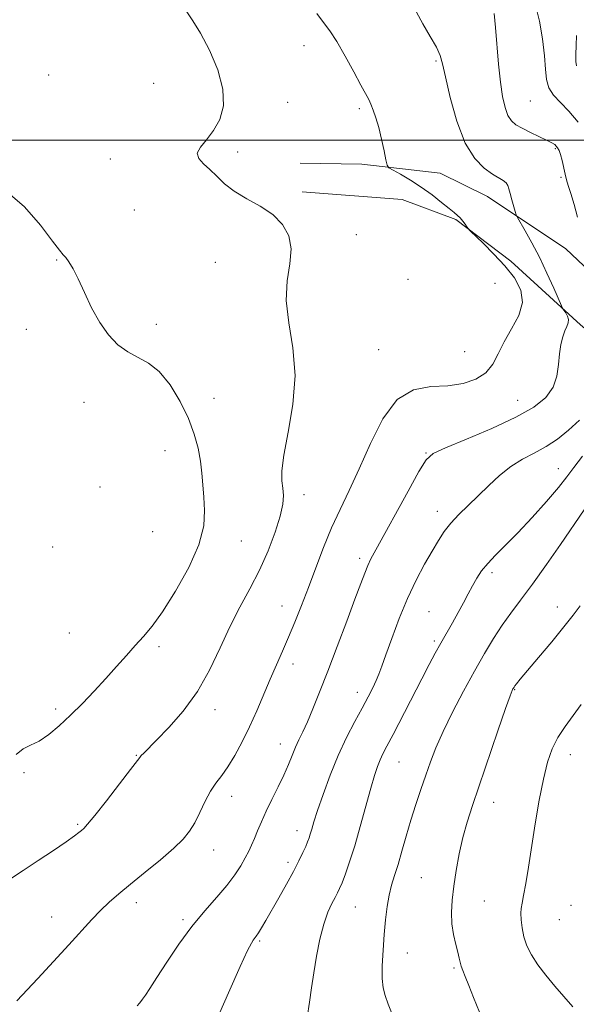
# Model space of a CAD drawing. Extents: x 2114800 to 2117700, y 337300 to 340200.
# Drawn here: x 2117182 to 2117342, y 338752 to 339034 of the extents above; entities that cross this region are included whole.
import ezdxf

# ---------------------------------------------------------------- set-up
doc = ezdxf.new("R2010")
doc.units = 0
doc.header["$MEASUREMENT"] = 0
for name, color, linetype, lineweight in [('DTM HARD BREAKLINE', 7, 'Continuous', 0), ('DTM SPOT ELEVATION', 2, 'Continuous', 13), ('GRID LINE', 7, 'Continuous', 0), ('INDEX CONTOUR', 41, 'Continuous', 13), ('INTERMEDIATE CONTOUR', 44, 'Continuous', 0)]:
    doc.layers.add(name, color=color, linetype=linetype, lineweight=lineweight)

msp = doc.modelspace()

# ---------------------------------------------------------------- linework, layer by layer
at = {"layer": 'DTM HARD BREAKLINE'}
for points in [[(2117496.546, 338911.912, 905.695), (2117480.942, 338901.427, 907.655), (2117466.156, 338895.665, 909.825), (2117443.972, 338895.244, 914.375), (2117421.383, 338901.06, 916.895), (2117400.409, 338915.074, 921.935), (2117368.398, 338940.962, 928.515), (2117338.907, 338968.807, 934.675), (2117316.453, 338983.84, 936.775), (2117302.847, 338990.519, 937.055), (2117280.459, 338993.092, 938.455), (2117262.771, 338993.353, 939.155)], [(2117263.397, 338985.12, 939.715), (2117292.02, 338982.954, 939.015), (2117307.385, 338977.245, 938.175), (2117323.157, 338965.301, 937.405), (2117343.071, 338947.067, 935.515), (2117363.99, 338929.316, 930.055), (2117411.638, 338899.21, 920.675), (2117457.048, 338886.33, 913.325), (2117471.731, 338885.117, 909.895), (2117487.177, 338884.889, 908.355), (2117500, 338883.496, 908.167)]]:
    msp.add_polyline3d(points, dxfattribs=at)
at = {"layer": 'DTM SPOT ELEVATION'}
for p in [(2117263.85, 339027.05, 938.8), (2117301.73, 339022.64, 936.2), (2117190.74, 339018.62, 941.7), (2117220.81, 339016.23, 941.1), (2117259.18, 339010.81, 939.2), (2117279.74, 339009.01, 938.3), (2117328.68, 339011.19, 932.96), (2117244.9, 338996.59, 939.6), (2117335.88, 338997.51, 934.16), (2117208.37, 338994.54, 940.66), (2117337.45, 338989.34, 934.16), (2117215.28, 338979.94, 941.1), (2117278.9, 338972.89, 939.5), (2117193.02, 338965.62, 942.1), (2117238.53, 338964.99, 940.7), (2117293.67, 338960.12, 939.5), (2117318.6, 338958.93, 939.9), (2117221.57, 338947.18, 941.6), (2117184.39, 338945.74, 942.5), (2117285.24, 338939.89, 938.9), (2117309.92, 338939.32, 939.1), (2117200.84, 338924.84, 942.6), (2117238.11, 338925.99, 941.3), (2117325.04, 338925.45, 936.9), (2117224.03, 338910.99, 942.9), (2117298.82, 338910.31, 936.1), (2117336.77, 338905.78, 932.8), (2117205.5, 338900.54, 943.7), (2117263.87, 338898.41, 939.5), (2117302.06, 338893.56, 934.6), (2117220.5, 338887.73, 943.5), (2117245.96, 338885.1, 941.1), (2117191.89, 338883.37, 943.9), (2117279.83, 338880.13, 936.4), (2117317.76, 338876.05, 931.6), (2117257.56, 338866.46, 938.8), (2117336.43, 338866.17, 928.7), (2117299.65, 338864.81, 932.9), (2117196.64, 338858.76, 943.2), (2117301.25, 338856.48, 932.3), (2117222.35, 338854.83, 941.6), (2117260.77, 338849.83, 937.4), (2117324.26, 338842.44, 927.9), (2117279.18, 338841.75, 934.6), (2117192.72, 338836.95, 942.4), (2117238.35, 338836.79, 939.5), (2117257.1, 338826.96, 936.7), (2117215.86, 338823.71, 940.1), (2117340.19, 338823.87, 925.3), (2117291.1, 338821.77, 931.1), (2117183.66, 338818.72, 941.7), (2117243.16, 338811.9, 937.4), (2117318.17, 338810.19, 927.3), (2117199.05, 338803.92, 940.2), (2117261.87, 338802.09, 934.6), (2117237.98, 338796.53, 937.3), (2117259.27, 338793.05, 934.4), (2117297.52, 338788.59, 928.9), (2117215.87, 338781.46, 937.5), (2117315.57, 338781.89, 927.1), (2117340.4, 338780.66, 924.6), (2117278.59, 338780.22, 931.1), (2117191.59, 338777.35, 938.7), (2117229.25, 338776.59, 936.3), (2117337, 338776.56, 924.8), (2117251.16, 338770.42, 933.8), (2117293.52, 338767.02, 929.1), (2117306.81, 338762.68, 928.2)]:
    msp.add_point(p, dxfattribs=at)
at = {"layer": 'GRID LINE', "flags": 128}
msp.add_lwpolyline([(2115000, 339000), (2117500, 339000)], dxfattribs=at)
at = {"layer": 'INDEX CONTOUR', "flags": 128}
for points, elevation in [([(2117177.266, 338786.526), (2117183.479, 338790.629), (2117187.759, 338793.481), (2117192.126, 338796.418), (2117195.777, 338798.912), (2117198.122, 338800.565), (2117199.425, 338801.54), (2117200.162, 338802.135), (2117200.819, 338802.717), (2117201.916, 338803.919), (2117203.981, 338806.44), (2117207.281, 338810.635), (2117211.036, 338815.48), (2117214.201, 338819.607), (2117216.83, 338823.083), (2117217.29, 338823.62), (2117217.983, 338824.326), (2117221.641, 338827.986), (2117225.144, 338831.608), (2117229.293, 338836.354), (2117233.373, 338841.951), (2117236.845, 338848.104), (2117239.838, 338854.43), (2117242.655, 338860.529), (2117245.523, 338866.119), (2117248.39, 338871.413), (2117251.129, 338876.745), (2117253.607, 338882.298), (2117255.657, 338887.654), (2117257.102, 338892.241), (2117257.832, 338895.657), (2117258.004, 338898.172), (2117257.839, 338900.227), (2117257.579, 338902.321), (2117257.546, 338905.201), (2117258.085, 338909.677), (2117259.343, 338916.254), (2117260.697, 338924.22), (2117261.327, 338932.563), (2117260.715, 338940.427), (2117259.533, 338947.594), (2117258.75, 338954.006), (2117259.029, 338959.627), (2117259.804, 338964.532), (2117260.202, 338968.82), (2117259.516, 338972.576), (2117257.709, 338975.842), (2117254.912, 338978.647), (2117251.33, 338981.046), (2117247.472, 338983.202), (2117243.923, 338985.307), (2117241.119, 338987.49), (2117238.897, 338989.64), (2117236.951, 338991.586), (2117235.106, 338993.219), (2117233.729, 338994.689), (2117233.323, 338996.207), (2117234.206, 338997.968), (2117235.965, 339000.099), (2117238.007, 339002.703), (2117239.766, 339005.895), (2117240.796, 339009.799), (2117240.68, 339014.542), (2117239.185, 339020.087), (2117236.817, 339025.733), (2117234.263, 339030.614), (2117232.038, 339034.201), (2117229.958, 339037.311)], 940), ([(2117341.931, 339021.305), (2117341.73, 339022.549), (2117341.698, 339024.563), (2117341.798, 339027.141), (2117341.979, 339029.962)], 930), ([(2117289.302, 338749.014), (2117288.032, 338752.371), (2117287.111, 338754.851), (2117286.542, 338757.03), (2117286.288, 338759.689), (2117286.306, 338763.388), (2117286.522, 338767.791), (2117286.855, 338772.34), (2117287.243, 338776.563), (2117287.705, 338780.337), (2117288.277, 338783.629), (2117288.989, 338786.483), (2117289.84, 338789.257), (2117290.821, 338792.394), (2117291.923, 338796.208), (2117293.141, 338800.526), (2117294.468, 338805.057), (2117295.893, 338809.539), (2117297.347, 338813.863), (2117298.759, 338817.954), (2117300.116, 338821.827), (2117301.661, 338825.857), (2117303.702, 338830.51), (2117306.427, 338836.066), (2117309.557, 338842.057), (2117312.697, 338847.826), (2117315.539, 338852.856), (2117318.128, 338857.18), (2117320.604, 338860.967), (2117323.123, 338864.459), (2117325.93, 338868.172), (2117329.292, 338872.694), (2117333.299, 338878.313), (2117337.339, 338884.112), (2117344.134, 338893.995)], 930)]:
    msp.add_lwpolyline(points, dxfattribs=dict(at, elevation=elevation))
at = {"layer": 'INTERMEDIATE CONTOUR', "flags": 128}
for points, elevation in [([(2117342.398, 339005.145), (2117339.761, 339008.237), (2117337.353, 339010.736), (2117335.371, 339012.85), (2117333.99, 339014.935), (2117333.297, 339017.334), (2117333.01, 339020.327), (2117332.757, 339024.184), (2117332.228, 339028.988), (2117331.358, 339034.091), (2117330.145, 339038.659)], 932), ([(2117181.643, 338753.279), (2117187.681, 338759.746), (2117192.175, 338764.593), (2117196.563, 338769.374), (2117203.09, 338776.578), (2117205.634, 338779.243), (2117208.106, 338781.597), (2117210.853, 338783.98), (2117214.226, 338786.756), (2117218.393, 338790.14), (2117222.772, 338793.745), (2117226.59, 338797.034), (2117229.286, 338799.643), (2117231.126, 338801.913), (2117232.579, 338804.356), (2117234.036, 338807.322), (2117235.553, 338810.498), (2117237.102, 338813.406), (2117238.671, 338815.738), (2117240.318, 338817.871), (2117242.105, 338820.349), (2117244.079, 338823.591), (2117246.172, 338827.505), (2117248.288, 338831.869), (2117250.347, 338836.463), (2117254.209, 338845.483), (2117255.998, 338849.558), (2117257.739, 338853.475), (2117259.487, 338857.492), (2117261.291, 338861.83), (2117263.174, 338866.572), (2117265.153, 338871.765), (2117267.244, 338877.395), (2117269.449, 338883.189), (2117271.774, 338888.823), (2117274.228, 338894.121), (2117276.86, 338899.558), (2117279.726, 338905.764), (2117282.894, 338913.015), (2117286.474, 338920.149), (2117290.593, 338925.645), (2117295.285, 338928.446), (2117300.244, 338929.341), (2117305.081, 338929.583), (2117309.443, 338930.218), (2117313.13, 338931.461), (2117315.977, 338933.32), (2117317.945, 338935.784), (2117319.487, 338938.765), (2117321.175, 338942.16), (2117323.35, 338945.852), (2117325.404, 338949.672), (2117326.496, 338953.44), (2117325.999, 338957.021), (2117324.152, 338960.475), (2117321.409, 338963.908), (2117318.243, 338967.336), (2117315.193, 338970.421), (2117311.503, 338974.021), (2117310.917, 338974.639), (2117310.561, 338975.12), (2117310.035, 338975.871), (2117309.351, 338976.799), (2117308.62, 338977.688), (2117307.89, 338978.412), (2117306.938, 338979.2), (2117305.475, 338980.37), (2117303.298, 338982.134), (2117300.557, 338984.286), (2117297.486, 338986.51), (2117294.349, 338988.526), (2117291.516, 338990.183), (2117289.384, 338991.358), (2117288.209, 338992.066), (2117287.676, 338992.83), (2117287.331, 338994.306), (2117286.806, 338996.926), (2117286.102, 339000.24), (2117285.308, 339003.572), (2117284.505, 339006.372), (2117283.739, 339008.582), (2117283.047, 339010.268), (2117282.407, 339011.6), (2117280.209, 339015.686), (2117278.153, 339019.558), (2117275.712, 339024.07), (2117273.33, 339028.219), (2117271.323, 339031.292), (2117269.505, 339033.729), (2117267.566, 339036.259)], 938), ([(2117216.111, 338751.921), (2117216.723, 338752.615), (2117217.101, 338753.085), (2117217.64, 338753.811), (2117218.452, 338754.964), (2117219.742, 338756.885), (2117221.746, 338759.954), (2117224.597, 338764.358), (2117228.055, 338769.515), (2117231.787, 338774.648), (2117235.478, 338779.137), (2117238.893, 338782.986), (2117241.816, 338786.358), (2117244.095, 338789.38), (2117245.802, 338792.047), (2117247.076, 338794.32), (2117248.051, 338796.212), (2117248.866, 338797.946), (2117249.662, 338799.799), (2117250.566, 338802.002), (2117251.666, 338804.613), (2117253.039, 338807.643), (2117254.707, 338811.054), (2117256.477, 338814.603), (2117258.104, 338817.998), (2117259.407, 338821.005), (2117260.464, 338823.637), (2117261.425, 338825.968), (2117262.424, 338828.121), (2117263.545, 338830.429), (2117264.861, 338833.277), (2117266.443, 338837.008), (2117268.359, 338841.796), (2117270.674, 338847.775), (2117273.374, 338854.864), (2117276.114, 338862.131), (2117278.469, 338868.429), (2117280.13, 338872.908), (2117281.26, 338875.901), (2117282.139, 338878.039), (2117283.071, 338879.988), (2117284.452, 338882.577), (2117293.694, 338899.393), (2117296.814, 338905.01), (2117298.854, 338908.342), (2117300.895, 338910.184), (2117304.422, 338911.836), (2117310.39, 338914.297), (2117317.653, 338917.366), (2117324.536, 338920.544), (2117329.707, 338923.457), (2117333.166, 338926.238), (2117335.259, 338929.148), (2117336.339, 338932.355), (2117336.805, 338935.657), (2117337.068, 338938.762), (2117337.459, 338941.428), (2117337.985, 338943.612), (2117338.578, 338945.325), (2117339.151, 338946.606), (2117339.565, 338947.616), (2117339.667, 338948.547), (2117339.372, 338949.53), (2117338.855, 338950.464), (2117338.038, 338951.675), (2117337.645, 338952.485), (2117335.398, 338957.599), (2117333.462, 338961.874), (2117331.292, 338966.41), (2117329.137, 338970.559), (2117327.237, 338973.985), (2117325.049, 338977.784), (2117324.678, 338978.578), (2117324.396, 338979.488), (2117323.431, 338982.888), (2117322.942, 338984.677), (2117322.582, 338986.037), (2117322.237, 338987.01), (2117321.742, 338987.739), (2117320.943, 338988.378), (2117317.91, 338990.22), (2117315.508, 338991.911), (2117312.773, 338994.695), (2117310.057, 338999.118), (2117307.667, 339005.368), (2117305.742, 339012.216), (2117304.378, 339018.077), (2117303.567, 339021.837), (2117302.894, 339024.261), (2117301.839, 339026.581), (2117300.063, 339029.711), (2117297.953, 339033.292), (2117296.074, 339036.643)], 936), ([(2117342.22, 338977.936), (2117341.242, 338981.541), (2117340.286, 338984.719), (2117339.585, 338986.968), (2117339.09, 338988.617), (2117338.678, 338990.199), (2117337.809, 338994.105), (2117337.368, 338995.842), (2117336.945, 338997.039), (2117336.537, 338997.789), (2117336.135, 338998.279), (2117335.68, 338998.692), (2117334.914, 338999.185), (2117333.528, 338999.91), (2117328.8, 339002.18), (2117326.404, 339003.368), (2117324.591, 339004.403), (2117323.29, 339005.523), (2117322.31, 339007.06), (2117321.484, 339009.31), (2117320.771, 339012.439), (2117320.157, 339016.576), (2117319.627, 339021.703), (2117318.726, 339032.264), (2117318.312, 339036.291)], 934), ([(2117181.432, 338823.904), (2117183.408, 338825.484), (2117185.585, 338826.542), (2117188.023, 338827.744), (2117190.762, 338829.616), (2117193.773, 338832.142), (2117197.009, 338835.169), (2117200.405, 338838.541), (2117203.829, 338842.097), (2117207.134, 338845.67), (2117210.198, 338849.108), (2117212.996, 338852.3), (2117215.531, 338855.149), (2117217.871, 338857.711), (2117220.349, 338860.658), (2117223.363, 338864.821), (2117227.095, 338870.698), (2117230.863, 338877.479), (2117233.768, 338884.024), (2117235.162, 338889.447), (2117235.419, 338893.867), (2117235.161, 338897.654), (2117234.891, 338901.148), (2117234.613, 338904.547), (2117234.208, 338908.019), (2117233.548, 338911.719), (2117232.466, 338915.758), (2117230.784, 338920.236), (2117228.4, 338925.117), (2117225.52, 338929.824), (2117222.423, 338933.642), (2117219.344, 338936.103), (2117216.338, 338937.723), (2117213.414, 338939.26), (2117210.586, 338941.354), (2117207.889, 338944.163), (2117205.365, 338947.724), (2117203.053, 338951.958), (2117200.987, 338956.338), (2117199.202, 338960.22), (2117197.723, 338963.103), (2117196.54, 338965.058), (2117195.633, 338966.295), (2117194.89, 338967.148), (2117193.812, 338968.424), (2117191.807, 338971.057), (2117188.436, 338975.573), (2117183.869, 338980.895), (2117178.43, 338985.54)], 942), ([(2117238.313, 338746.737), (2117242.224, 338755.582), (2117245.627, 338763.184), (2117247.741, 338767.76), (2117248.81, 338769.878), (2117249.329, 338770.695), (2117250.192, 338771.821), (2117250.815, 338772.754), (2117251.707, 338774.225), (2117252.938, 338776.347), (2117256.63, 338782.802), (2117258.827, 338786.7), (2117260.841, 338790.381), (2117262.411, 338793.419), (2117263.557, 338795.794), (2117264.363, 338797.588), (2117264.924, 338798.909), (2117265.332, 338799.987), (2117265.685, 338801.08), (2117266.093, 338802.477), (2117266.728, 338804.582), (2117267.773, 338807.83), (2117269.356, 338812.465), (2117271.377, 338817.961), (2117273.679, 338823.603), (2117276.1, 338828.786), (2117278.455, 338833.345), (2117280.554, 338837.225), (2117282.249, 338840.403), (2117283.564, 338842.983), (2117284.563, 338845.097), (2117285.35, 338846.973), (2117286.176, 338849.201), (2117287.33, 338852.462), (2117289.022, 338857.193), (2117291.155, 338862.849), (2117293.55, 338868.634), (2117296.032, 338873.883), (2117298.43, 338878.427), (2117300.576, 338882.222), (2117302.379, 338885.281), (2117304.066, 338887.845), (2117305.94, 338890.213), (2117308.235, 338892.643), (2117310.892, 338895.224), (2117313.782, 338898.003), (2117316.795, 338900.972), (2117319.913, 338903.896), (2117323.141, 338906.48), (2117326.471, 338908.539), (2117329.849, 338910.312), (2117333.206, 338912.145), (2117336.486, 338914.318), (2117339.677, 338916.855), (2117342.777, 338919.709)], 934), ([(2117264.811, 338748.547), (2117265.463, 338752.911), (2117266.027, 338757.011), (2117266.654, 338761.31), (2117267.467, 338766.096), (2117268.455, 338770.957), (2117269.572, 338775.309), (2117270.757, 338778.693), (2117271.891, 338781.174), (2117272.837, 338782.946), (2117273.518, 338784.247), (2117274.091, 338785.5), (2117274.769, 338787.171), (2117275.723, 338789.666), (2117276.948, 338793.146), (2117278.4, 338797.714), (2117280.007, 338803.295), (2117283.017, 338814.23), (2117284.101, 338817.93), (2117284.948, 338820.469), (2117285.694, 338822.339), (2117286.505, 338824.062), (2117287.646, 338826.283), (2117289.415, 338829.673), (2117297.617, 338845.607), (2117299.765, 338849.735), (2117301.479, 338852.948), (2117303.052, 338855.793), (2117306.418, 338861.682), (2117308.052, 338864.597), (2117309.529, 338867.35), (2117310.871, 338869.911), (2117312.124, 338872.27), (2117313.359, 338874.439), (2117314.749, 338876.53), (2117316.492, 338878.682), (2117318.76, 338881.052), (2117321.624, 338883.882), (2117325.133, 338887.432), (2117329.214, 338891.793), (2117333.314, 338896.377), (2117336.763, 338900.424), (2117339.157, 338903.459), (2117341.153, 338906.143), (2117343.676, 338909.416)], 932), ([(2117314.131, 338750.093), (2117312.472, 338754.236), (2117311.103, 338757.727), (2117310.074, 338760.249), (2117309.352, 338761.988), (2117308.885, 338763.254), (2117308.597, 338764.356), (2117308.348, 338765.585), (2117307.974, 338767.231), (2117307.38, 338769.501), (2117306.73, 338772.279), (2117306.256, 338775.368), (2117306.137, 338778.63), (2117306.352, 338782.169), (2117306.827, 338786.15), (2117307.5, 338790.652), (2117308.354, 338795.414), (2117309.378, 338800.087), (2117310.594, 338804.518), (2117312.139, 338809.321), (2117319.443, 338830.673), (2117321.636, 338837.043), (2117322.923, 338840.706), (2117323.499, 338842.243), (2117323.709, 338842.695), (2117323.852, 338842.946), (2117324.034, 338843.222), (2117324.309, 338843.593), (2117324.794, 338844.199), (2117325.841, 338845.463), (2117331.069, 338851.711), (2117334.832, 338856.233), (2117338.327, 338860.49), (2117340.948, 338863.793), (2117343.014, 338866.54)], 928), ([(2117340.849, 338751.617), (2117335.775, 338757.518), (2117333.166, 338760.634), (2117330.85, 338763.657), (2117329.049, 338766.467), (2117327.745, 338769.109), (2117326.865, 338771.671), (2117326.331, 338774.189), (2117326.073, 338776.501), (2117326.019, 338778.396), (2117326.114, 338779.807), (2117326.361, 338781.267), (2117326.78, 338783.451), (2117327.38, 338786.898), (2117328.152, 338791.594), (2117330.136, 338804.012), (2117331.278, 338810.773), (2117332.451, 338816.862), (2117333.639, 338821.684), (2117334.968, 338825.505), (2117336.602, 338828.801), (2117338.642, 338831.975), (2117340.94, 338835.12), (2117343.287, 338838.252)], 926)]:
    msp.add_lwpolyline(points, dxfattribs=dict(at, elevation=elevation))

doc.saveas('drawing.dxf')
